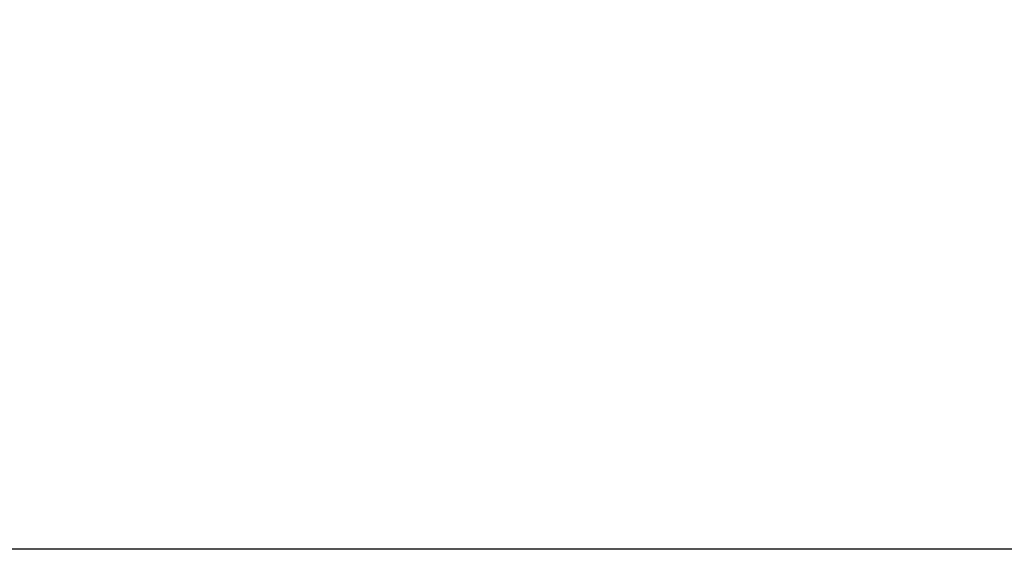
# Model space of a CAD drawing. Units: millimetres. Extents: x -3488 to 1827, y -2259 to -513.
# Drawn here: x -613 to -524, y -1808 to -1760 of the extents above; entities that cross this region are included whole.
import ezdxf

# ---------------------------------------------------------------- set-up
doc = ezdxf.new("R2010")
doc.units = ezdxf.units.MM
doc.layers.add('d', color=4, linetype='Continuous')
doc.layers.add('DI', color=7, linetype='Continuous')
doc.dimstyles.new('ISO-25$0', dxfattribs={"dimtxt": 2.5, "dimasz": 2.5, "dimexe": 1, "dimexo": 1, "dimgap": 1, "dimtad": 1, "dimdec": 4, "dimdsep": 46, "dimtxsty": 'Standard', "dimcen": 2.5, "dimadec": 0, "dimazin": 2, "dimtfac": 1, "dimtdec": 4, "dimtmove": 0, "dimatfit": 3, "dimfxl": 1, "dimarcsym": 0})

# ---------------------------------------------------------------- blocks, each defined once
blk = doc.blocks.new('*D150')
at = {"layer": 'd', "color": 0, "lineweight": -2}
for p, q in [((-517.203, -1750.605), (-517.203, -1748.105)), ((-536.231, -1753.105), (-516.203, -1753.105)), ((-517.203, -1753.105), (-517.203, -1759.105)), ((-558.281, -1759.105), (-516.203, -1759.105)), ((-517.203, -1761.605), (-517.203, -1769.534))]:
    blk.add_line(p, q, dxfattribs=at)
at = {"layer": 'd', "color": 0}
for points in [[(-517.619, -1750.605), (-516.786, -1750.605), (-517.203, -1753.105)], [(-517.619, -1761.605), (-516.786, -1761.605), (-517.203, -1759.105)]]:
    blk.add_solid(points, dxfattribs=at)
at = {"layer": 'DEFPOINTS', "color": 0}
for p in [(-537.231, -1753.105), (-559.281, -1759.105), (-517.203, -1759.105)]:
    blk.add_point(p, dxfattribs=at)
at = {"layer": 'd', "color": 0, "insert": (-519.703, -1767.534), "char_height": 3, "attachment_point": 5, "rotation": 90}
blk.add_mtext('6', dxfattribs=at)

msp = doc.modelspace()

# ---------------------------------------------------------------- linework, layer by layer
at = {"layer": 'DI', "color": 7}
msp.add_line((-78.0717, -1808.30147), (-713.77653, -1808.30147), dxfattribs=at)

# ---------------------------------------------------------------- dimensions: what is measured, and where the dimension line sits
at = {"layer": 'd'}
dim = msp.add_linear_dim(base=(-517.20253, -1759.10511), p1=(-537.23067, -1753.10511), p2=(-559.28067, -1759.10511), angle=90, dimstyle='ISO-25$0', override={"dimtxt": 3}, dxfattribs=at)
dim.commit()
dim.dimension.update_dxf_attribs({"geometry": '*D150', "text_midpoint": (-517.20253, -1767.53368), "dimtype": 160})

doc.saveas('drawing.dxf')
